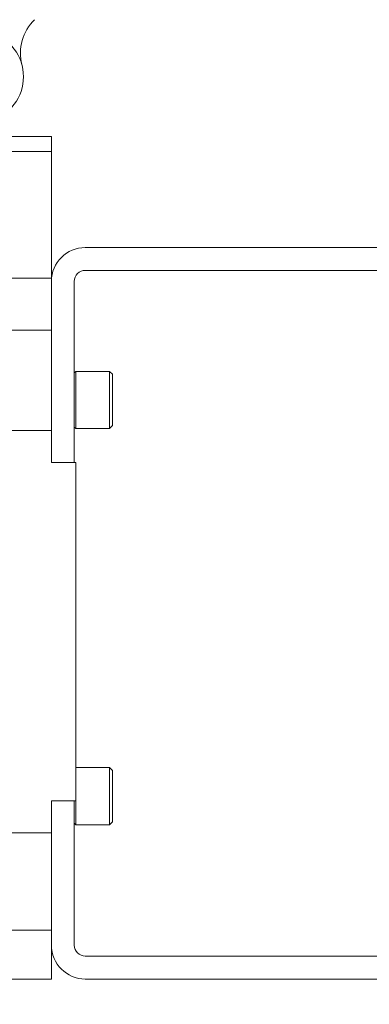
# Model space of a CAD drawing. Units: inches. Extents: x 4 to 107, y 3 to 81.
# Drawn here: x 31 to 34, y 27 to 35 of the extents above; entities that cross this region are included whole.
import ezdxf

# ---------------------------------------------------------------- set-up
doc = ezdxf.new("R2010")
doc.units = ezdxf.units.IN
doc.header["$LTSCALE"] = 10
doc.header["$MEASUREMENT"] = 0
doc.layers.add('FORMAT', color=7, linetype='Continuous')
doc.styles.add('SLDTEXTSTYLE0', font='TXT', dxfattribs={"width": 0.7})
doc.dimstyles.new('SLDDIMSTYLE1', dxfattribs={"dimtxt": 0.93, "dimasz": 1.3, "dimexe": 0, "dimexo": 0.0625, "dimgap": 0.2325, "dimtad": 0, "dimtih": 1, "dimtoh": 1, "dimrnd": 1e-09, "dimzin": 4, "dimdsep": 46, "dimtxsty": 'SLDTEXTSTYLE0', "dimsah": 1, "dimcen": 0.09, "dimadec": 0, "dimazin": 1, "dimtfac": 1, "dimtmove": 0, "dimatfit": 0, "dimfxl": 0, "dimfrac": 2, "dimtolj": 1, "dimtzin": 12, "dimarcsym": 0})
doc.dimstyles.new('SLDDIMSTYLE2', dxfattribs={"dimtxt": 0.93, "dimasz": 1.3, "dimexe": 0, "dimexo": 0.0625, "dimgap": 0.2325, "dimtad": 0, "dimtih": 1, "dimtoh": 1, "dimrnd": 1e-09, "dimzin": 4, "dimdsep": 46, "dimtxsty": 'SLDTEXTSTYLE0', "dimsah": 1, "dimcen": 0.09, "dimadec": 0, "dimazin": 1, "dimtfac": 1, "dimtofl": 0, "dimtmove": 0, "dimatfit": 3, "dimfxl": 0, "dimfrac": 2, "dimtolj": 1, "dimtzin": 12, "dimarcsym": 0})

# ---------------------------------------------------------------- blocks, each defined once
blk = doc.blocks.new('*D5')
at = {"layer": 'FORMAT'}
for p, q in [((31.5534, 26.4722), (31.5534, 21.0795)), ((29.5534, 23.9722), (29.5534, 21.0795)), ((29.5534, 22.3295), (26.247, 22.3295)), ((31.5534, 22.3295), (34.0534, 22.3295))]:
    blk.add_line(p, q, dxfattribs=at)
for points in [[(29.5534, 22.3295), (28.2534, 22.5295), (28.2534, 22.1295)], [(31.5534, 22.3295), (32.8534, 22.1295), (32.8534, 22.5295)]]:
    blk.add_solid(points, dxfattribs=at)
at = {"layer": 'FORMAT', "char_height": 0.93, "attachment_point": 1, "style": 'SLDTEXTSTYLE0'}
for s, insert in [('2.00', (22.908, 24.2517, 3.5629)), ('DISTANCE TO', (17.6742, 22.805, 3.5629)), ('INLET/OUTLET', (17.2324, 21.3583, 3.5629))]:
    blk.add_mtext(s, dxfattribs=dict(at, insert=insert))
blk = doc.blocks.new('*D6')
at = {"layer": 'FORMAT'}
for p, q in [((31.5534, 26.4722), (31.5534, 21.0723)), ((35.5534, 24.4722), (35.5534, 21.0723)), ((31.5534, 22.3223), (35.5534, 22.3223)), ((35.5534, 22.3223), (36.4492, 22.3223))]:
    blk.add_line(p, q, dxfattribs=at)
for points in [[(31.5534, 22.3223), (32.8534, 22.1223), (32.8534, 22.5223)], [(35.5534, 22.3223), (34.2534, 22.5223), (34.2534, 22.1223)]]:
    blk.add_solid(points, dxfattribs=at)
at = {"layer": 'FORMAT', "insert": (36.4492, 22.7978, 3.5629), "char_height": 0.93, "attachment_point": 1, "style": 'SLDTEXTSTYLE0'}
blk.add_mtext('4.00', dxfattribs=at)

msp = doc.modelspace()

# ---------------------------------------------------------------- linework, layer by layer
at = {"color": 7, "linetype": 'Continuous', "lineweight": 0}
for p, q in [((31.0534, 33.8842), (31.5534, 33.8842)), ((31.5534, 33.8842), (31.5534, 33.7592)), ((31.0534, 33.7592), (31.5534, 33.7592)), ((31.5534, 33.6842), (31.5534, 33.7592)), ((31.5534, 33.6842), (31.5534, 32.7222)), ((35.2759, 32.9722), (31.8309, 32.9722)), ((31.5534, 32.7222), (30.7409, 32.7222)), ((31.5534, 32.7222), (31.5534, 32.6947)), ((35.2759, 32.7847), (31.8309, 32.7847)), ((31.5534, 32.6947), (31.5534, 32.0988)), ((31.7409, 32.6947), (31.7409, 31.2097)), ((31.5534, 32.2956), (30.7409, 32.2956)), ((31.5534, 32.0988), (31.5534, 31.4722)), ((31.7526, 31.9565), (31.7409, 31.9448)), ((32.0299, 31.9565), (31.7526, 31.9565)), ((31.7526, 31.9565), (31.7526, 31.4878)), ((32.0534, 31.9331), (32.0299, 31.9565)), ((32.0299, 31.4878), (32.0299, 31.9565)), ((32.0534, 31.9331), (32.0534, 31.5112)), ((31.7409, 31.4995), (31.7526, 31.4878)), ((32.0299, 31.4878), (32.0534, 31.5112)), ((30.0534, 31.4722), (31.5534, 31.4722)), ((31.5534, 31.4722), (31.5534, 31.2722)), ((31.7526, 31.4878), (32.0299, 31.4878)), ((31.5534, 31.2097), (31.5534, 31.2722)), ((31.5534, 31.2097), (31.7534, 31.2097)), ((31.7534, 28.4347), (31.7534, 31.2097)), ((32.0299, 28.7065), (31.7534, 28.7065)), ((32.0534, 28.6831), (32.0299, 28.7065)), ((32.0299, 28.2378), (32.0299, 28.7065)), ((32.0534, 28.6831), (32.0534, 28.2612)), ((31.7534, 28.4347), (31.5534, 28.4347)), ((31.5534, 28.3722), (31.5534, 28.4347)), ((31.7409, 28.4347), (31.7409, 27.2497)), ((31.7526, 28.4347), (31.7526, 28.2378)), ((31.5534, 28.3722), (31.5534, 28.1722)), ((31.7409, 28.2495), (31.7526, 28.2378)), ((31.7526, 28.2378), (32.0299, 28.2378)), ((32.0299, 28.2378), (32.0534, 28.2612)), ((31.5534, 28.1722), (30.0534, 28.1722)), ((31.5534, 28.0972), (31.5534, 28.1722)), ((31.5534, 28.0972), (31.5534, 27.3722)), ((31.5534, 27.3722), (27.5534, 27.3722)), ((31.5534, 27.3722), (31.5534, 26.9722)), ((31.8309, 27.1597), (35.2759, 27.1597)), ((31.5534, 26.9722), (28.2334, 26.9722)), ((31.8309, 26.9722), (35.2759, 26.9722))]:
    msp.add_line(p, q, dxfattribs=at)
for centre, radius, start, end in [((31.6789, 34.567), 0.38, 133.81669, 194.72928), ((30.9439, 34.3737), 0.38, 286.7477, 73.2523), ((31.8309, 32.6947), 0.2775, 90, 180), ((31.8309, 32.6947), 0.09, 90, 180), ((31.8309, 27.2497), 0.2775, 180, 270), ((31.8309, 27.2497), 0.09, 180, 270)]:
    msp.add_arc(centre, radius, start, end, dxfattribs=at)

# ---------------------------------------------------------------- dimensions: what is measured, and where the dimension line sits
at = {"layer": 'FORMAT'}
dim = msp.add_linear_dim(base=(29.5534, 22.3295), p1=(31.5534, 26.9722), p2=(29.5534, 24.4722), text='<>\\PDISTANCE TO\\PINLET/OUTLET', dimstyle='SLDDIMSTYLE1', dxfattribs=at)
dim.commit()
dim.dimension.update_dxf_attribs({"geometry": '*D5', "text_midpoint": (21.7397, 22.3295), "dimtype": 160})
dim = msp.add_linear_dim(base=(35.5534, 22.3223), p1=(31.5534, 26.9722), p2=(35.5534, 24.9722), dimstyle='SLDDIMSTYLE2', dxfattribs=at)
dim.commit()
dim.dimension.update_dxf_attribs({"geometry": '*D6', "text_midpoint": (38.1187, 22.3223), "dimtype": 160})

doc.saveas('drawing.dxf')
